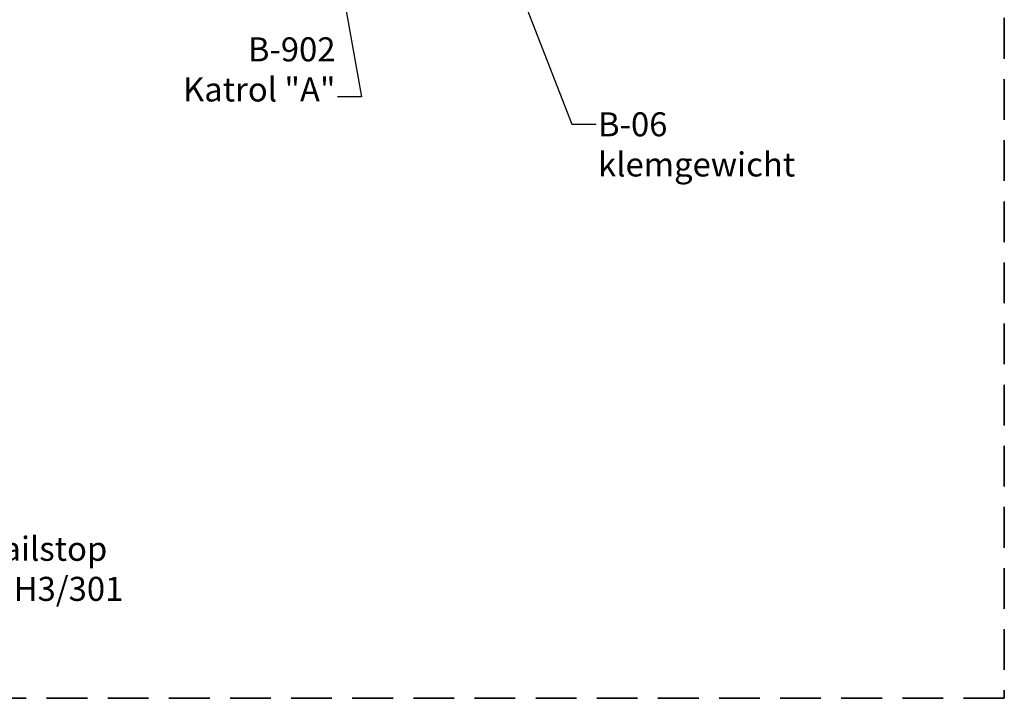
# Model space of a CAD drawing. Units: millimetres. Extents: x -643 to 9393, y 1485 to 6989.
# Drawn here: x 8098 to 8405, y 4870 to 5082 of the extents above; entities that cross this region are included whole.
import ezdxf

# ---------------------------------------------------------------- set-up
doc = ezdxf.new("R2010")
doc.units = ezdxf.units.MM
doc.linetypes.add('DASHED', pattern=[19.05, 12.7, -6.35])
doc.layers.add('dashed', color=4, linetype='DASHED', lineweight=35)
doc.layers.add('dimensions', color=126, linetype='Continuous', lineweight=30)
doc.dimstyles.new('ISO-25', dxfattribs={"dimtxt": 2.5, "dimasz": 2.5, "dimexe": 1.25, "dimexo": 0.625, "dimtad": 1, "dimtxsty": 'Standard', "dimcen": 2.5, "dimadec": 0, "dimazin": 0, "dimtfac": 1, "dimtmove": 0, "dimatfit": 3, "dimfxl": 0, "dimarcsym": 0})

# ---------------------------------------------------------------- blocks, each defined once
blk = doc.blocks.new('*D319')
at = {"layer": 'Defpoints', "color": 0}
for p in [(8089.86, 5118.84), (8095.06, 5118.84), (8091.69, 5114.67), (8095.06, 4969.93), (8095.06, 4969.93)]:
    blk.add_point(p, dxfattribs=at)
at = {"layer": 'dimensions', "color": 0, "lineweight": -2}
for start, end in [(94.9685, 97.937), (90, 92), (84.061, 90), (84.063, 87.0315)]:
    blk.add_arc((8095.06, 4969.93), 144.78, start, end, dxfattribs=at)
at = {"layer": 'dimensions', "color": 0}
for points in [[(8082.44, 5115.41), (8082.6, 5112.92), (8090.01, 5114.62)], [(8102.52, 5113.26), (8102.59, 5115.76), (8095.06, 5114.71)]]:
    blk.add_solid(points, dxfattribs=at)
at = {"layer": 'dimensions', "color": 0, "insert": (8115.63, 5113.35), "char_height": 7.5, "attachment_point": 5, "rotation": 354.061}
blk.add_mtext('2°', dxfattribs=at)

msp = doc.modelspace()

# ---------------------------------------------------------------- linework, layer by layer
at = {"layer": 'dashed'}
for p, q in [((8404.803, 5444.136), (8404.803, 4870.136)), ((8404.803, 4870.136), (7584.803, 4870.136))]:
    msp.add_line(p, q, dxfattribs=at)

# ---------------------------------------------------------------- texts
at = {"layer": 'dimensions', "char_height": 7.5}
for s, insert, attachment_point in [('B-902\\PKatrol "A"', (8196.369, 5053.814), 9), ('B-06\\Pklemgewicht', (8278.188, 5052.79), 1), ('railstop\\PHH3/301', (8088.614, 4920.495), 1)]:
    msp.add_mtext(s, dxfattribs=dict(at, insert=insert, attachment_point=attachment_point))

# ---------------------------------------------------------------- dimensions: what is measured, and where the dimension line sits
at = {"layer": 'dimensions'}
dim = msp.add_angular_dim_2l(base=(8091.691, 5114.668), line1=((8095.059, 4969.93), (8095.059, 5118.84)), line2=((8095.059, 4969.93), (8089.859, 5118.84)), dimstyle='ISO-25', override={"dimtxt": 7.5, "dimasz": 7.5, "dimtad": 0}, dxfattribs=at)
dim.commit()
dim.dimension.update_dxf_attribs({"geometry": '*D319', "text_midpoint": (8115.634, 5113.348)})

# ---------------------------------------------------------------- leaders
at = {"layer": 'dimensions', "annotation_type": 0, "has_hookline": 1}
for points, hookline_direction, text_width in [([(8181.828, 5185.417), (8204.494, 5057.564), (8196.994, 5057.564)], 1, 63.75), ([(8229.222, 5154.164), (8270.063, 5049.04), (8277.563, 5049.04)], 0, 71.25), ([(8057.657, 4976.41), (8080.489, 4916.745), (8087.989, 4916.745)], 0, 48.75)]:
    msp.add_leader(points, dimstyle='ISO-25', override={"dimtxt": 7.5, "dimasz": 7.5, "dimgap": 0.625, "dimtad": 0}, dxfattribs=dict(at, hookline_direction=hookline_direction, text_width=text_width))

doc.saveas('drawing.dxf')
